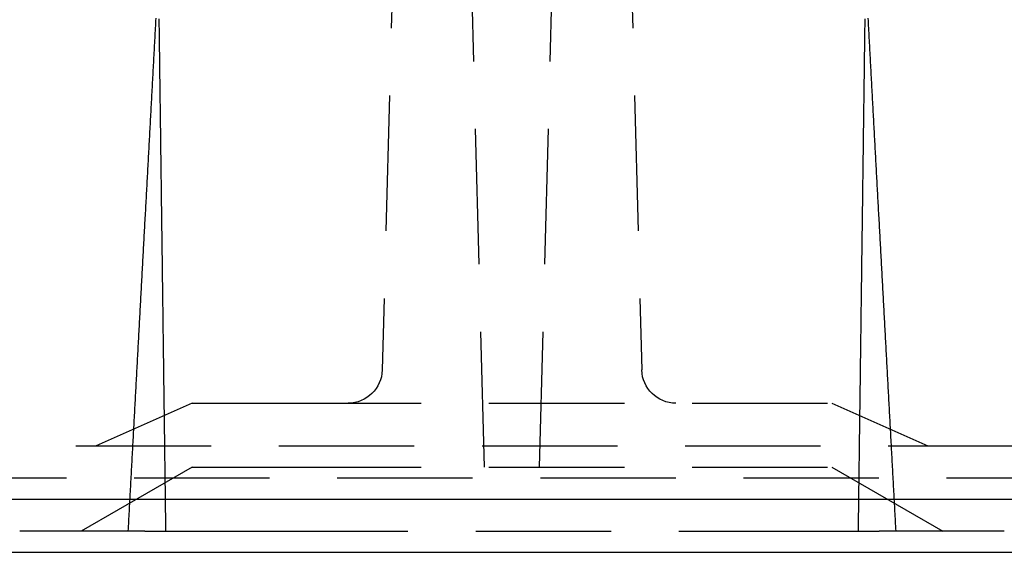
# Model space of a CAD drawing. Extents: x -85 to 85, y -85 to 185.
# Drawn here: x -23 to 23, y 135 to 160 of the extents above; entities that cross this region are included whole.
import ezdxf

# ---------------------------------------------------------------- set-up
doc = ezdxf.new("R2010")
doc.units = 0
doc.linetypes.add('VERDECKT', pattern=[9.525, 6.35, -3.175])
doc.layers.get('0').update_dxf_attribs({"linetype": 'CONTINUOUS'})
doc.layers.add('STEMPEL', color=3, linetype='CONTINUOUS')

# ---------------------------------------------------------------- blocks, each defined once
blk = doc.blocks.new('A$C68C91BFD')
at = {"color": 1, "linetype": 'VERDECKT', "extrusion": (0, 1, -2e-16)}
for p, q in [((-5, 50), (-6.08519, 8.55812)), ((-1.29545, 4), (-2.5, 50)), ((1.29545, 4), (2.5, 50)), ((5, 50), (6.08519, 8.55812)), ((-15, 7), (-19.5, 5)), ((-15, 7), (-10.6066, 7)), ((-10.6066, 7), (15, 7)), ((15, 7), (19.5, 5)), ((-29.98133, 5), (42.4, 5)), ((-15, 4), (-20.2, 1)), ((-15, 4), (-10.6066, 4)), ((-10.6066, 4), (15, 4)), ((15, 4), (20.2, 1)), ((-36.76955, 3.5), (52, 3.5)), ((-17.21997, 1), (-23.08681, 1)), ((-17.21997, 1), (-12.39984, 1)), ((-11.22783, 1), (11.22783, 1)), ((12.39984, 1), (17.21997, 1)), ((23.08681, 1), (17.21997, 1))]:
    blk.add_line(p, q, dxfattribs=at)
at = {"color": 3, "linetype": 'CONTINUOUS', "extrusion": (0, 1, -2e-16)}
for p, q in [((-59.34756, 2.5), (83.93013, 2.5)), ((-59.82123, 0), (84.6, 0))]:
    blk.add_line(p, q, dxfattribs=at)
at = {"color": 1}
for points in [[(-17.9944, 1, 0), (-17.9881, 1.11571, 0), (-17.9819, 1.23141, 0), (-17.9756, 1.34712, 0), (-17.9693, 1.46282, 0), (-17.9631, 1.57853, 0), (-17.9568, 1.69423, 0), (-17.9505, 1.80994, 0), (-17.9442, 1.92564, 0), (-17.938, 2.04135, 0), (-17.9317, 2.15705, 0), (-17.9254, 2.27276, 0), (-17.9192, 2.38847, 0), (-17.9129, 2.50417, 0), (-17.9066, 2.61988, 0), (-17.9004, 2.73558, 0), (-17.8941, 2.85129, 0), (-17.8878, 2.96699, 0), (-17.8815, 3.0827, 0), (-17.8753, 3.1984, 0), (-17.869, 3.31411, 0), (-17.8627, 3.42981, 0), (-17.8565, 3.54552, 0), (-17.8502, 3.66122, 0), (-17.8439, 3.77693, 0), (-17.8377, 3.89264, 0), (-17.8314, 4.00834, 0), (-17.8251, 4.12405, 0), (-17.8188, 4.23975, 0), (-17.8126, 4.35546, 0), (-17.8063, 4.47116, 0), (-17.8, 4.58687, 0), (-17.7938, 4.70257, 0), (-17.7875, 4.81828, 0), (-17.7812, 4.93398, 0), (-17.7749, 5.04969, 0), (-17.7687, 5.16539, 0), (-17.7624, 5.2811, 0), (-17.7561, 5.3968, 0), (-17.7499, 5.51251, 0), (-17.7436, 5.62821, 0), (-17.7373, 5.74392, 0), (-17.7311, 5.85963, 0), (-17.7248, 5.97533, 0), (-17.7185, 6.09104, 0), (-17.7122, 6.20674, 0), (-17.706, 6.32245, 0), (-17.6997, 6.43815, 0), (-17.6934, 6.55386, 0), (-17.6872, 6.66956, 0), (-17.6809, 6.78527, 0), (-17.6746, 6.90097, 0), (-17.6684, 7.01668, 0), (-17.6621, 7.13238, 0), (-17.6558, 7.24809, 0), (-17.6495, 7.36379, 0), (-17.6433, 7.4795, 0), (-17.637, 7.5952, 0), (-17.6307, 7.71091, 0), (-17.6245, 7.82661, 0), (-17.6182, 7.94232, 0), (-17.6119, 8.05802, 0), (-17.6056, 8.17373, 0), (-17.5994, 8.28943, 0), (-17.5931, 8.40514, 0), (-17.5868, 8.52084, 0), (-17.5806, 8.63655, 0), (-17.5743, 8.75225, 0), (-17.568, 8.86796, 0), (-17.5618, 8.98366, 0), (-17.5555, 9.09937, 0), (-17.5492, 9.21507, 0), (-17.5429, 9.33078, 0), (-17.5367, 9.44648, 0), (-17.5304, 9.56219, 0), (-17.5241, 9.67789, 0), (-17.5179, 9.7936, 0), (-17.5116, 9.9093, 0), (-17.5053, 10.025, 0), (-17.499, 10.1407, 0), (-17.4928, 10.2564, 0), (-17.4865, 10.3721, 0), (-17.4802, 10.4878, 0), (-17.474, 10.6035, 0), (-17.4677, 10.7192, 0), (-17.4614, 10.8349, 0), (-17.4551, 10.9506, 0), (-17.4489, 11.0664, 0), (-17.4426, 11.1821, 0), (-17.4363, 11.2978, 0), (-17.4301, 11.4135, 0), (-17.4238, 11.5292, 0), (-17.4175, 11.6449, 0), (-17.4112, 11.7606, 0), (-17.405, 11.8763, 0), (-17.3987, 11.992, 0), (-17.3924, 12.1077, 0), (-17.3862, 12.2234, 0), (-17.3799, 12.3391, 0), (-17.3736, 12.4548, 0), (-17.3674, 12.5705, 0), (-17.3611, 12.6862, 0), (-17.3548, 12.8019, 0), (-17.3485, 12.9176, 0), (-17.3423, 13.0333, 0), (-17.336, 13.149, 0), (-17.3297, 13.2647, 0), (-17.3235, 13.3804, 0), (-17.3172, 13.4962, 0), (-17.3109, 13.6119, 0), (-17.3046, 13.7276, 0), (-17.2984, 13.8433, 0), (-17.2921, 13.959, 0), (-17.2858, 14.0747, 0), (-17.2796, 14.1904, 0), (-17.2733, 14.3061, 0), (-17.267, 14.4218, 0), (-17.2607, 14.5375, 0), (-17.2545, 14.6532, 0), (-17.2482, 14.7689, 0), (-17.2419, 14.8846, 0), (-17.2357, 15.0003, 0), (-17.2294, 15.116, 0), (-17.2231, 15.2317, 0), (-17.2168, 15.3474, 0), (-17.2106, 15.4631, 0), (-17.2043, 15.5788, 0), (-17.198, 15.6945, 0), (-17.1918, 15.8102, 0), (-17.1855, 15.9259, 0), (-17.1792, 16.0417, 0), (-17.1729, 16.1574, 0), (-17.1667, 16.2731, 0), (-17.1604, 16.3888, 0), (-17.1541, 16.5045, 0), (-17.1479, 16.6202, 0), (-17.1416, 16.7359, 0), (-17.1353, 16.8516, 0), (-17.129, 16.9673, 0), (-17.1228, 17.083, 0), (-17.1165, 17.1987, 0), (-17.1102, 17.3144, 0), (-17.104, 17.4301, 0), (-17.0977, 17.5458, 0), (-17.0914, 17.6615, 0), (-17.0851, 17.7772, 0), (-17.0789, 17.8929, 0), (-17.0726, 18.0086, 0), (-17.0663, 18.1243, 0), (-17.0601, 18.24, 0), (-17.0538, 18.3557, 0), (-17.0475, 18.4714, 0), (-17.0412, 18.5872, 0), (-17.035, 18.7029, 0), (-17.0287, 18.8186, 0), (-17.0224, 18.9343, 0), (-17.0162, 19.05, 0), (-17.0099, 19.1657, 0), (-17.0036, 19.2814, 0), (-16.9973, 19.3971, 0), (-16.9911, 19.5128, 0), (-16.9848, 19.6285, 0), (-16.9785, 19.7442, 0), (-16.9722, 19.8599, 0), (-16.966, 19.9756, 0), (-16.9597, 20.0913, 0), (-16.9534, 20.207, 0), (-16.9472, 20.3227, 0), (-16.9409, 20.4384, 0), (-16.9346, 20.5541, 0), (-16.9283, 20.6698, 0), (-16.9221, 20.7855, 0), (-16.9158, 20.9012, 0), (-16.9095, 21.0169, 0), (-16.9033, 21.1326, 0), (-16.897, 21.2483, 0), (-16.8907, 21.3641, 0), (-16.8844, 21.4798, 0), (-16.8782, 21.5955, 0), (-16.8719, 21.7112, 0), (-16.8656, 21.8269, 0), (-16.8594, 21.9426, 0), (-16.8531, 22.0583, 0), (-16.8468, 22.174, 0), (-16.8405, 22.2897, 0), (-16.8343, 22.4054, 0), (-16.828, 22.5211, 0), (-16.8217, 22.6368, 0), (-16.8155, 22.7525, 0), (-16.8092, 22.8682, 0), (-16.8029, 22.9839, 0), (-16.7966, 23.0996, 0), (-16.7904, 23.2153, 0), (-16.7841, 23.331, 0), (-16.7778, 23.4467, 0), (-16.7715, 23.5624, 0), (-16.7653, 23.6781, 0), (-16.759, 23.7938, 0), (-16.7527, 23.9095, 0), (-16.7465, 24.0252, 0), (-16.7402, 24.141, 0), (-16.7339, 24.2567, 0), (-16.7276, 24.3724, 0), (-16.7214, 24.4881, 0), (-16.7151, 24.6038, 0), (-16.7088, 24.7195, 0), (-16.7025, 24.8352, 0), (-16.6963, 24.9509, 0), (-16.69, 25.0666, 0)], [(16.69, 25.0666, 0), (16.6963, 24.9509, 0), (16.7025, 24.8352, 0), (16.7088, 24.7195, 0), (16.7151, 24.6038, 0), (16.7214, 24.4881, 0), (16.7276, 24.3724, 0), (16.7339, 24.2567, 0), (16.7402, 24.141, 0), (16.7465, 24.0252, 0), (16.7527, 23.9095, 0), (16.759, 23.7938, 0), (16.7653, 23.6781, 0), (16.7715, 23.5624, 0), (16.7778, 23.4467, 0), (16.7841, 23.331, 0), (16.7904, 23.2153, 0), (16.7966, 23.0996, 0), (16.8029, 22.9839, 0), (16.8092, 22.8682, 0), (16.8155, 22.7525, 0), (16.8217, 22.6368, 0), (16.828, 22.5211, 0), (16.8343, 22.4054, 0), (16.8405, 22.2897, 0), (16.8468, 22.174, 0), (16.8531, 22.0583, 0), (16.8594, 21.9426, 0), (16.8656, 21.8269, 0), (16.8719, 21.7112, 0), (16.8782, 21.5955, 0), (16.8844, 21.4798, 0), (16.8907, 21.3641, 0), (16.897, 21.2483, 0), (16.9033, 21.1326, 0), (16.9095, 21.0169, 0), (16.9158, 20.9012, 0), (16.9221, 20.7855, 0), (16.9283, 20.6698, 0), (16.9346, 20.5541, 0), (16.9409, 20.4384, 0), (16.9472, 20.3227, 0), (16.9534, 20.207, 0), (16.9597, 20.0913, 0), (16.966, 19.9756, 0), (16.9722, 19.8599, 0), (16.9785, 19.7442, 0), (16.9848, 19.6285, 0), (16.9911, 19.5128, 0), (16.9973, 19.3971, 0), (17.0036, 19.2814, 0), (17.0099, 19.1657, 0), (17.0162, 19.05, 0), (17.0224, 18.9343, 0), (17.0287, 18.8186, 0), (17.035, 18.7029, 0), (17.0412, 18.5872, 0), (17.0475, 18.4714, 0), (17.0538, 18.3557, 0), (17.0601, 18.24, 0), (17.0663, 18.1243, 0), (17.0726, 18.0086, 0), (17.0789, 17.8929, 0), (17.0851, 17.7772, 0), (17.0914, 17.6615, 0), (17.0977, 17.5458, 0), (17.104, 17.4301, 0), (17.1102, 17.3144, 0), (17.1165, 17.1987, 0), (17.1228, 17.083, 0), (17.129, 16.9673, 0), (17.1353, 16.8516, 0), (17.1416, 16.7359, 0), (17.1479, 16.6202, 0), (17.1541, 16.5045, 0), (17.1604, 16.3888, 0), (17.1667, 16.2731, 0), (17.1729, 16.1574, 0), (17.1792, 16.0417, 0), (17.1855, 15.9259, 0), (17.1918, 15.8102, 0), (17.198, 15.6945, 0), (17.2043, 15.5788, 0), (17.2106, 15.4631, 0), (17.2168, 15.3474, 0), (17.2231, 15.2317, 0), (17.2294, 15.116, 0), (17.2357, 15.0003, 0), (17.2419, 14.8846, 0), (17.2482, 14.7689, 0), (17.2545, 14.6532, 0), (17.2607, 14.5375, 0), (17.267, 14.4218, 0), (17.2733, 14.3061, 0), (17.2796, 14.1904, 0), (17.2858, 14.0747, 0), (17.2921, 13.959, 0), (17.2984, 13.8433, 0), (17.3046, 13.7276, 0), (17.3109, 13.6119, 0), (17.3172, 13.4962, 0), (17.3235, 13.3804, 0), (17.3297, 13.2647, 0), (17.336, 13.149, 0), (17.3423, 13.0333, 0), (17.3485, 12.9176, 0), (17.3548, 12.8019, 0), (17.3611, 12.6862, 0), (17.3674, 12.5705, 0), (17.3736, 12.4548, 0), (17.3799, 12.3391, 0), (17.3862, 12.2234, 0), (17.3924, 12.1077, 0), (17.3987, 11.992, 0), (17.405, 11.8763, 0), (17.4112, 11.7606, 0), (17.4175, 11.6449, 0), (17.4238, 11.5292, 0), (17.4301, 11.4135, 0), (17.4363, 11.2978, 0), (17.4426, 11.1821, 0), (17.4489, 11.0664, 0), (17.4551, 10.9506, 0), (17.4614, 10.8349, 0), (17.4677, 10.7192, 0), (17.474, 10.6035, 0), (17.4802, 10.4878, 0), (17.4865, 10.3721, 0), (17.4928, 10.2564, 0), (17.499, 10.1407, 0), (17.5053, 10.025, 0), (17.5116, 9.9093, 0), (17.5179, 9.7936, 0), (17.5241, 9.67789, 0), (17.5304, 9.56219, 0), (17.5367, 9.44648, 0), (17.5429, 9.33078, 0), (17.5492, 9.21507, 0), (17.5555, 9.09937, 0), (17.5618, 8.98366, 0), (17.568, 8.86796, 0), (17.5743, 8.75225, 0), (17.5806, 8.63655, 0), (17.5868, 8.52084, 0), (17.5931, 8.40514, 0), (17.5994, 8.28943, 0), (17.6056, 8.17373, 0), (17.6119, 8.05802, 0), (17.6182, 7.94232, 0), (17.6245, 7.82661, 0), (17.6307, 7.71091, 0), (17.637, 7.5952, 0), (17.6433, 7.4795, 0), (17.6495, 7.36379, 0), (17.6558, 7.24809, 0), (17.6621, 7.13238, 0), (17.6684, 7.01668, 0), (17.6746, 6.90097, 0), (17.6809, 6.78527, 0), (17.6872, 6.66956, 0), (17.6934, 6.55386, 0), (17.6997, 6.43815, 0), (17.706, 6.32245, 0), (17.7122, 6.20674, 0), (17.7185, 6.09104, 0), (17.7248, 5.97533, 0), (17.7311, 5.85963, 0), (17.7373, 5.74392, 0), (17.7436, 5.62821, 0), (17.7499, 5.51251, 0), (17.7561, 5.3968, 0), (17.7624, 5.2811, 0), (17.7687, 5.16539, 0), (17.7749, 5.04969, 0), (17.7812, 4.93398, 0), (17.7875, 4.81828, 0), (17.7938, 4.70257, 0), (17.8, 4.58687, 0), (17.8063, 4.47116, 0), (17.8126, 4.35546, 0), (17.8188, 4.23975, 0), (17.8251, 4.12405, 0), (17.8314, 4.00834, 0), (17.8377, 3.89264, 0), (17.8439, 3.77693, 0), (17.8502, 3.66122, 0), (17.8565, 3.54552, 0), (17.8627, 3.42981, 0), (17.869, 3.31411, 0), (17.8753, 3.1984, 0), (17.8815, 3.0827, 0), (17.8878, 2.96699, 0), (17.8941, 2.85129, 0), (17.9004, 2.73558, 0), (17.9066, 2.61988, 0), (17.9129, 2.50417, 0), (17.9192, 2.38847, 0), (17.9254, 2.27276, 0), (17.9317, 2.15705, 0), (17.938, 2.04135, 0), (17.9442, 1.92564, 0), (17.9505, 1.80994, 0), (17.9568, 1.69423, 0), (17.9631, 1.57853, 0), (17.9693, 1.46282, 0), (17.9756, 1.34712, 0), (17.9819, 1.23141, 0), (17.9881, 1.11571, 0), (17.9944, 1, 0)], [(-16.2295, 1, 0), (-16.231, 1.11499, 0), (-16.2325, 1.22998, 0), (-16.234, 1.34496, 0), (-16.2355, 1.45995, 0), (-16.237, 1.57494, 0), (-16.2385, 1.68993, 0), (-16.24, 1.80492, 0), (-16.2415, 1.91991, 0), (-16.243, 2.03489, 0), (-16.2445, 2.14988, 0), (-16.246, 2.26487, 0), (-16.2475, 2.37986, 0), (-16.249, 2.49485, 0), (-16.2505, 2.60984, 0), (-16.252, 2.72482, 0), (-16.2535, 2.83981, 0), (-16.255, 2.9548, 0), (-16.2565, 3.06979, 0), (-16.258, 3.18478, 0), (-16.2595, 3.29977, 0), (-16.261, 3.41475, 0), (-16.2625, 3.52974, 0), (-16.264, 3.64473, 0), (-16.2655, 3.75972, 0), (-16.267, 3.87471, 0), (-16.2685, 3.9897, 0), (-16.27, 4.10468, 0), (-16.2715, 4.21967, 0), (-16.273, 4.33466, 0), (-16.2745, 4.44965, 0), (-16.276, 4.56464, 0), (-16.2775, 4.67963, 0), (-16.279, 4.79461, 0), (-16.2805, 4.9096, 0), (-16.282, 5.02459, 0), (-16.2835, 5.13958, 0), (-16.285, 5.25457, 0), (-16.2865, 5.36956, 0), (-16.288, 5.48454, 0), (-16.2895, 5.59953, 0), (-16.291, 5.71452, 0), (-16.2925, 5.82951, 0), (-16.294, 5.9445, 0), (-16.2955, 6.05948, 0), (-16.297, 6.17447, 0), (-16.2985, 6.28946, 0), (-16.3, 6.40445, 0), (-16.3015, 6.51944, 0), (-16.303, 6.63443, 0), (-16.3045, 6.74941, 0), (-16.306, 6.8644, 0), (-16.3075, 6.97939, 0), (-16.309, 7.09438, 0), (-16.3105, 7.20937, 0), (-16.312, 7.32436, 0), (-16.3135, 7.43934, 0), (-16.315, 7.55433, 0), (-16.3165, 7.66932, 0), (-16.318, 7.78431, 0), (-16.3195, 7.8993, 0), (-16.321, 8.01429, 0), (-16.3225, 8.12927, 0), (-16.324, 8.24426, 0), (-16.3255, 8.35925, 0), (-16.327, 8.47424, 0), (-16.3286, 8.58923, 0), (-16.3301, 8.70422, 0), (-16.3316, 8.8192, 0), (-16.3331, 8.93419, 0), (-16.3346, 9.04918, 0), (-16.3361, 9.16417, 0), (-16.3376, 9.27916, 0), (-16.3391, 9.39415, 0), (-16.3406, 9.50913, 0), (-16.3421, 9.62412, 0), (-16.3436, 9.73911, 0), (-16.3451, 9.8541, 0), (-16.3466, 9.96909, 0), (-16.3481, 10.0841, 0), (-16.3496, 10.1991, 0), (-16.3511, 10.3141, 0), (-16.3526, 10.429, 0), (-16.3541, 10.544, 0), (-16.3556, 10.659, 0), (-16.3571, 10.774, 0), (-16.3586, 10.889, 0), (-16.3601, 11.004, 0), (-16.3616, 11.119, 0), (-16.3631, 11.234, 0), (-16.3646, 11.3489, 0), (-16.3661, 11.4639, 0), (-16.3676, 11.5789, 0), (-16.3691, 11.6939, 0), (-16.3706, 11.8089, 0), (-16.3721, 11.9239, 0), (-16.3736, 12.0389, 0), (-16.3751, 12.1539, 0), (-16.3766, 12.2689, 0), (-16.3781, 12.3838, 0), (-16.3796, 12.4988, 0), (-16.3811, 12.6138, 0), (-16.3826, 12.7288, 0), (-16.3841, 12.8438, 0), (-16.3856, 12.9588, 0), (-16.3871, 13.0738, 0), (-16.3886, 13.1888, 0), (-16.3901, 13.3037, 0), (-16.3916, 13.4187, 0), (-16.3931, 13.5337, 0), (-16.3946, 13.6487, 0), (-16.3961, 13.7637, 0), (-16.3976, 13.8787, 0), (-16.3991, 13.9937, 0), (-16.4006, 14.1087, 0), (-16.4021, 14.2237, 0), (-16.4036, 14.3386, 0), (-16.4051, 14.4536, 0), (-16.4066, 14.5686, 0), (-16.4081, 14.6836, 0), (-16.4096, 14.7986, 0), (-16.4111, 14.9136, 0), (-16.4126, 15.0286, 0), (-16.4141, 15.1436, 0), (-16.4156, 15.2585, 0), (-16.4171, 15.3735, 0), (-16.4186, 15.4885, 0), (-16.4201, 15.6035, 0), (-16.4216, 15.7185, 0), (-16.4231, 15.8335, 0), (-16.4246, 15.9485, 0), (-16.4261, 16.0635, 0), (-16.4276, 16.1785, 0), (-16.4291, 16.2934, 0), (-16.4306, 16.4084, 0), (-16.4321, 16.5234, 0), (-16.4336, 16.6384, 0), (-16.4351, 16.7534, 0), (-16.4366, 16.8684, 0), (-16.4381, 16.9834, 0), (-16.4396, 17.0984, 0), (-16.4411, 17.2134, 0), (-16.4426, 17.3283, 0), (-16.4441, 17.4433, 0), (-16.4456, 17.5583, 0), (-16.4471, 17.6733, 0), (-16.4486, 17.7883, 0), (-16.4501, 17.9033, 0), (-16.4516, 18.0183, 0), (-16.4531, 18.1333, 0), (-16.4546, 18.2482, 0), (-16.4561, 18.3632, 0), (-16.4576, 18.4782, 0), (-16.4591, 18.5932, 0), (-16.4606, 18.7082, 0), (-16.4621, 18.8232, 0), (-16.4636, 18.9382, 0), (-16.4651, 19.0532, 0), (-16.4666, 19.1682, 0), (-16.4682, 19.2831, 0), (-16.4697, 19.3981, 0), (-16.4712, 19.5131, 0), (-16.4727, 19.6281, 0), (-16.4742, 19.7431, 0), (-16.4757, 19.8581, 0), (-16.4772, 19.9731, 0), (-16.4787, 20.0881, 0), (-16.4802, 20.203, 0), (-16.4817, 20.318, 0), (-16.4832, 20.433, 0), (-16.4847, 20.548, 0), (-16.4862, 20.663, 0), (-16.4877, 20.778, 0), (-16.4892, 20.893, 0), (-16.4907, 21.008, 0), (-16.4922, 21.123, 0), (-16.4937, 21.2379, 0), (-16.4952, 21.3529, 0), (-16.4967, 21.4679, 0), (-16.4982, 21.5829, 0), (-16.4997, 21.6979, 0), (-16.5012, 21.8129, 0), (-16.5027, 21.9279, 0), (-16.5042, 22.0429, 0), (-16.5057, 22.1578, 0), (-16.5072, 22.2728, 0), (-16.5087, 22.3878, 0), (-16.5102, 22.5028, 0), (-16.5117, 22.6178, 0), (-16.5132, 22.7328, 0), (-16.5147, 22.8478, 0), (-16.5162, 22.9628, 0), (-16.5177, 23.0778, 0), (-16.5192, 23.1927, 0), (-16.5207, 23.3077, 0), (-16.5222, 23.4227, 0), (-16.5237, 23.5377, 0), (-16.5252, 23.6527, 0), (-16.5267, 23.7677, 0), (-16.5282, 23.8827, 0), (-16.5297, 23.9977, 0), (-16.5312, 24.1127, 0), (-16.5327, 24.2276, 0), (-16.5342, 24.3426, 0), (-16.5357, 24.4576, 0), (-16.5372, 24.5726, 0), (-16.5387, 24.6876, 0), (-16.5402, 24.8026, 0), (-16.5417, 24.9176, 0), (-16.5432, 25.0326, 0)], [(16.5432, 25.0326, 0), (16.5417, 24.9176, 0), (16.5402, 24.8026, 0), (16.5387, 24.6876, 0), (16.5372, 24.5726, 0), (16.5357, 24.4576, 0), (16.5342, 24.3426, 0), (16.5327, 24.2276, 0), (16.5312, 24.1127, 0), (16.5297, 23.9977, 0), (16.5282, 23.8827, 0), (16.5267, 23.7677, 0), (16.5252, 23.6527, 0), (16.5237, 23.5377, 0), (16.5222, 23.4227, 0), (16.5207, 23.3077, 0), (16.5192, 23.1927, 0), (16.5177, 23.0778, 0), (16.5162, 22.9628, 0), (16.5147, 22.8478, 0), (16.5132, 22.7328, 0), (16.5117, 22.6178, 0), (16.5102, 22.5028, 0), (16.5087, 22.3878, 0), (16.5072, 22.2728, 0), (16.5057, 22.1578, 0), (16.5042, 22.0429, 0), (16.5027, 21.9279, 0), (16.5012, 21.8129, 0), (16.4997, 21.6979, 0), (16.4982, 21.5829, 0), (16.4967, 21.4679, 0), (16.4952, 21.3529, 0), (16.4937, 21.2379, 0), (16.4922, 21.123, 0), (16.4907, 21.008, 0), (16.4892, 20.893, 0), (16.4877, 20.778, 0), (16.4862, 20.663, 0), (16.4847, 20.548, 0), (16.4832, 20.433, 0), (16.4817, 20.318, 0), (16.4802, 20.203, 0), (16.4787, 20.0881, 0), (16.4772, 19.9731, 0), (16.4757, 19.8581, 0), (16.4742, 19.7431, 0), (16.4727, 19.6281, 0), (16.4712, 19.5131, 0), (16.4697, 19.3981, 0), (16.4682, 19.2831, 0), (16.4666, 19.1682, 0), (16.4651, 19.0532, 0), (16.4636, 18.9382, 0), (16.4621, 18.8232, 0), (16.4606, 18.7082, 0), (16.4591, 18.5932, 0), (16.4576, 18.4782, 0), (16.4561, 18.3632, 0), (16.4546, 18.2482, 0), (16.4531, 18.1333, 0), (16.4516, 18.0183, 0), (16.4501, 17.9033, 0), (16.4486, 17.7883, 0), (16.4471, 17.6733, 0), (16.4456, 17.5583, 0), (16.4441, 17.4433, 0), (16.4426, 17.3283, 0), (16.4411, 17.2134, 0), (16.4396, 17.0984, 0), (16.4381, 16.9834, 0), (16.4366, 16.8684, 0), (16.4351, 16.7534, 0), (16.4336, 16.6384, 0), (16.4321, 16.5234, 0), (16.4306, 16.4084, 0), (16.4291, 16.2934, 0), (16.4276, 16.1785, 0), (16.4261, 16.0635, 0), (16.4246, 15.9485, 0), (16.4231, 15.8335, 0), (16.4216, 15.7185, 0), (16.4201, 15.6035, 0), (16.4186, 15.4885, 0), (16.4171, 15.3735, 0), (16.4156, 15.2585, 0), (16.4141, 15.1436, 0), (16.4126, 15.0286, 0), (16.4111, 14.9136, 0), (16.4096, 14.7986, 0), (16.4081, 14.6836, 0), (16.4066, 14.5686, 0), (16.4051, 14.4536, 0), (16.4036, 14.3386, 0), (16.4021, 14.2237, 0), (16.4006, 14.1087, 0), (16.3991, 13.9937, 0), (16.3976, 13.8787, 0), (16.3961, 13.7637, 0), (16.3946, 13.6487, 0), (16.3931, 13.5337, 0), (16.3916, 13.4187, 0), (16.3901, 13.3037, 0), (16.3886, 13.1888, 0), (16.3871, 13.0738, 0), (16.3856, 12.9588, 0), (16.3841, 12.8438, 0), (16.3826, 12.7288, 0), (16.3811, 12.6138, 0), (16.3796, 12.4988, 0), (16.3781, 12.3838, 0), (16.3766, 12.2689, 0), (16.3751, 12.1539, 0), (16.3736, 12.0389, 0), (16.3721, 11.9239, 0), (16.3706, 11.8089, 0), (16.3691, 11.6939, 0), (16.3676, 11.5789, 0), (16.3661, 11.4639, 0), (16.3646, 11.3489, 0), (16.3631, 11.234, 0), (16.3616, 11.119, 0), (16.3601, 11.004, 0), (16.3586, 10.889, 0), (16.3571, 10.774, 0), (16.3556, 10.659, 0), (16.3541, 10.544, 0), (16.3526, 10.429, 0), (16.3511, 10.3141, 0), (16.3496, 10.1991, 0), (16.3481, 10.0841, 0), (16.3466, 9.96909, 0), (16.3451, 9.8541, 0), (16.3436, 9.73911, 0), (16.3421, 9.62412, 0), (16.3406, 9.50913, 0), (16.3391, 9.39415, 0), (16.3376, 9.27916, 0), (16.3361, 9.16417, 0), (16.3346, 9.04918, 0), (16.3331, 8.93419, 0), (16.3316, 8.8192, 0), (16.3301, 8.70422, 0), (16.3286, 8.58923, 0), (16.327, 8.47424, 0), (16.3255, 8.35925, 0), (16.324, 8.24426, 0), (16.3225, 8.12927, 0), (16.321, 8.01429, 0), (16.3195, 7.8993, 0), (16.318, 7.78431, 0), (16.3165, 7.66932, 0), (16.315, 7.55433, 0), (16.3135, 7.43934, 0), (16.312, 7.32436, 0), (16.3105, 7.20937, 0), (16.309, 7.09438, 0), (16.3075, 6.97939, 0), (16.306, 6.8644, 0), (16.3045, 6.74941, 0), (16.303, 6.63443, 0), (16.3015, 6.51944, 0), (16.3, 6.40445, 0), (16.2985, 6.28946, 0), (16.297, 6.17447, 0), (16.2955, 6.05948, 0), (16.294, 5.9445, 0), (16.2925, 5.82951, 0), (16.291, 5.71452, 0), (16.2895, 5.59953, 0), (16.288, 5.48454, 0), (16.2865, 5.36956, 0), (16.285, 5.25457, 0), (16.2835, 5.13958, 0), (16.282, 5.02459, 0), (16.2805, 4.9096, 0), (16.279, 4.79461, 0), (16.2775, 4.67963, 0), (16.276, 4.56464, 0), (16.2745, 4.44965, 0), (16.273, 4.33466, 0), (16.2715, 4.21967, 0), (16.27, 4.10468, 0), (16.2685, 3.9897, 0), (16.267, 3.87471, 0), (16.2655, 3.75972, 0), (16.264, 3.64473, 0), (16.2625, 3.52974, 0), (16.261, 3.41475, 0), (16.2595, 3.29977, 0), (16.258, 3.18478, 0), (16.2565, 3.06979, 0), (16.255, 2.9548, 0), (16.2535, 2.83981, 0), (16.252, 2.72482, 0), (16.2505, 2.60984, 0), (16.249, 2.49485, 0), (16.2475, 2.37986, 0), (16.246, 2.26487, 0), (16.2445, 2.14988, 0), (16.243, 2.03489, 0), (16.2415, 1.91991, 0), (16.24, 1.80492, 0), (16.2385, 1.68993, 0), (16.237, 1.57494, 0), (16.2355, 1.45995, 0), (16.234, 1.34496, 0), (16.2325, 1.22998, 0), (16.231, 1.11499, 0), (16.2295, 1, 0)], [(-12.3998, 1, 0), (-12.3986, 1, 0), (-12.3973, 1, 0), (-12.396, 1, 0), (-12.3947, 1, 0), (-12.3934, 1, 0), (-12.392, 1, 0), (-12.3907, 1, 0), (-12.3893, 1, 0), (-12.3879, 1, 0), (-12.3864, 1, 0), (-12.385, 1, 0), (-12.3835, 1, 0), (-12.382, 1, 0), (-12.3805, 1, 0), (-12.3789, 1, 0), (-12.3773, 1, 0), (-12.3758, 1, 0), (-12.3741, 1, 0), (-12.3725, 1, 0), (-12.3709, 1, 0), (-12.3692, 1, 0), (-12.3675, 1, 0), (-12.3658, 1, 0), (-12.3641, 1, 0), (-12.3623, 1, 0), (-12.3605, 1, 0), (-12.3587, 1, 0), (-12.3569, 1, 0), (-12.3551, 1, 0), (-12.3532, 1, 0), (-12.3513, 1, 0), (-12.3494, 1, 0), (-12.3475, 1, 0), (-12.3456, 1, 0), (-12.3436, 1, 0), (-12.3416, 1, 0), (-12.3396, 1, 0), (-12.3376, 1, 0), (-12.3356, 1, 0), (-12.3335, 1, 0), (-12.3314, 1, 0), (-12.3293, 1, 0), (-12.3272, 1, 0), (-12.3251, 1, 0), (-12.3229, 1, 0), (-12.3207, 1, 0), (-12.3185, 1, 0), (-12.3163, 1, 0), (-12.314, 1, 0), (-12.3118, 1, 0), (-12.3095, 1, 0), (-12.3072, 1, 0), (-12.3049, 1, 0), (-12.3025, 1, 0), (-12.3002, 1, 0), (-12.2978, 1, 0), (-12.2954, 1, 0), (-12.293, 1, 0), (-12.2905, 1, 0), (-12.2881, 1, 0), (-12.2856, 1, 0), (-12.2831, 1, 0), (-12.2806, 1, 0), (-12.278, 1, 0), (-12.2755, 1, 0), (-12.2729, 1, 0), (-12.2703, 1, 0), (-12.2677, 1, 0), (-12.265, 1, 0), (-12.2624, 1, 0), (-12.2597, 1, 0), (-12.257, 1, 0), (-12.2543, 1, 0), (-12.2516, 1, 0), (-12.2488, 1, 0), (-12.2461, 1, 0), (-12.2433, 1, 0), (-12.2405, 1, 0), (-12.2376, 1, 0), (-12.2348, 1, 0), (-12.2319, 1, 0), (-12.229, 1, 0), (-12.2261, 1, 0), (-12.2232, 1, 0), (-12.2203, 1, 0), (-12.2173, 1, 0), (-12.2144, 1, 0), (-12.2114, 1, 0), (-12.2084, 1, 0), (-12.2054, 1, 0), (-12.2023, 1, 0), (-12.1993, 1, 0), (-12.1962, 1, 0), (-12.1931, 1, 0), (-12.19, 1, 0), (-12.1869, 1, 0), (-12.1838, 1, 0), (-12.1806, 1, 0), (-12.1774, 1, 0), (-12.1742, 1, 0), (-12.171, 1, 0), (-12.1678, 1, 0), (-12.1646, 1, 0), (-12.1613, 1, 0), (-12.1581, 1, 0), (-12.1548, 1, 0), (-12.1515, 1, 0), (-12.1482, 1, 0), (-12.1448, 1, 0), (-12.1415, 1, 0), (-12.1381, 1, 0), (-12.1347, 1, 0), (-12.1313, 1, 0), (-12.1279, 1, 0), (-12.1245, 1, 0), (-12.1211, 1, 0), (-12.1176, 1, 0), (-12.1141, 1, 0), (-12.1107, 1, 0), (-12.1072, 1, 0), (-12.1036, 1, 0), (-12.1001, 1, 0), (-12.0966, 1, 0), (-12.093, 1, 0), (-12.0894, 1, 0), (-12.0858, 1, 0), (-12.0822, 1, 0), (-12.0786, 1, 0), (-12.075, 1, 0), (-12.0713, 1, 0), (-12.0677, 1, 0), (-12.064, 1, 0), (-12.0603, 1, 0), (-12.0566, 1, 0), (-12.0529, 1, 0), (-12.0491, 1, 0), (-12.0454, 1, 0), (-12.0416, 1, 0), (-12.0378, 1, 0), (-12.034, 1, 0), (-12.0302, 1, 0), (-12.0264, 1, 0), (-12.0226, 1, 0), (-12.0187, 1, 0), (-12.0149, 1, 0), (-12.011, 1, 0), (-12.0071, 1, 0), (-12.0032, 1, 0), (-11.9993, 1, 0), (-11.9954, 1, 0), (-11.9914, 1, 0), (-11.9875, 1, 0), (-11.9835, 1, 0), (-11.9795, 1, 0), (-11.9755, 1, 0), (-11.9715, 1, 0), (-11.9675, 1, 0), (-11.9634, 1, 0), (-11.9594, 1, 0), (-11.9553, 1, 0), (-11.9513, 1, 0), (-11.9472, 1, 0), (-11.9431, 1, 0), (-11.939, 1, 0), (-11.9349, 1, 0), (-11.9307, 1, 0), (-11.9266, 1, 0), (-11.9224, 1, 0), (-11.9183, 1, 0), (-11.9141, 1, 0), (-11.9099, 1, 0), (-11.9057, 1, 0), (-11.9015, 1, 0), (-11.8973, 1, 0), (-11.8931, 1, 0), (-11.8889, 1, 0), (-11.8846, 1, 0), (-11.8804, 1, 0), (-11.8761, 1, 0), (-11.8718, 1, 0), (-11.8676, 1, 0), (-11.8633, 1, 0), (-11.859, 1, 0), (-11.8547, 1, 0), (-11.8503, 1, 0), (-11.846, 1, 0), (-11.8417, 1, 0), (-11.8373, 1, 0), (-11.833, 1, 0), (-11.8286, 1, 0), (-11.8243, 1, 0), (-11.8199, 1, 0), (-11.8155, 1, 0), (-11.8111, 1, 0), (-11.8067, 1, 0), (-11.8023, 1, 0), (-11.7979, 1, 0), (-11.7934, 1, 0), (-11.789, 1, 0), (-11.7846, 1, 0), (-11.7801, 1, 0), (-11.7757, 1, 0), (-11.7712, 1, 0), (-11.7667, 1, 0), (-11.7622, 1, 0), (-11.7577, 1, 0), (-11.7532, 1, 0), (-11.7487, 1, 0), (-11.7442, 1, 0), (-11.7397, 1, 0), (-11.7352, 1, 0), (-11.7307, 1, 0), (-11.7261, 1, 0), (-11.7216, 1, 0), (-11.717, 1, 0), (-11.7125, 1, 0), (-11.7079, 1, 0), (-11.7033, 1, 0), (-11.6987, 1, 0), (-11.6942, 1, 0), (-11.6896, 1, 0), (-11.685, 1, 0), (-11.6804, 1, 0), (-11.6757, 1, 0), (-11.6711, 1, 0), (-11.6665, 1, 0), (-11.6619, 1, 0), (-11.6572, 1, 0), (-11.6526, 1, 0), (-11.648, 1, 0), (-11.6433, 1, 0), (-11.6387, 1, 0), (-11.634, 1, 0), (-11.6293, 1, 0), (-11.6247, 1, 0), (-11.62, 1, 0), (-11.6153, 1, 0), (-11.6106, 1, 0), (-11.6059, 1, 0), (-11.6012, 1, 0), (-11.5965, 1, 0), (-11.5918, 1, 0), (-11.5871, 1, 0), (-11.5824, 1, 0), (-11.5777, 1, 0), (-11.573, 1, 0), (-11.5682, 1, 0), (-11.5635, 1, 0), (-11.5588, 1, 0), (-11.5541, 1, 0), (-11.5493, 1, 0), (-11.5446, 1, 0), (-11.5399, 1, 0), (-11.5352, 1, 0), (-11.5304, 1, 0), (-11.5257, 1, 0), (-11.5209, 1, 0), (-11.5162, 1, 0), (-11.5115, 1, 0), (-11.5067, 1, 0), (-11.502, 1, 0), (-11.4972, 1, 0), (-11.4925, 1, 0), (-11.4878, 1, 0), (-11.483, 1, 0), (-11.4783, 1, 0), (-11.4735, 1, 0), (-11.4688, 1, 0), (-11.464, 1, 0), (-11.4593, 1, 0), (-11.4545, 1, 0), (-11.4498, 1, 0), (-11.445, 1, 0), (-11.4403, 1, 0), (-11.4355, 1, 0), (-11.4308, 1, 0), (-11.426, 1, 0), (-11.4213, 1, 0), (-11.4165, 1, 0), (-11.4118, 1, 0), (-11.407, 1, 0), (-11.4023, 1, 0), (-11.3976, 1, 0), (-11.3928, 1, 0), (-11.3881, 1, 0), (-11.3833, 1, 0), (-11.3786, 1, 0), (-11.3738, 1, 0), (-11.3691, 1, 0), (-11.3644, 1, 0), (-11.3596, 1, 0), (-11.3549, 1, 0), (-11.3501, 1, 0), (-11.3454, 1, 0), (-11.3407, 1, 0), (-11.336, 1, 0), (-11.3312, 1, 0), (-11.3265, 1, 0), (-11.3218, 1, 0), (-11.3171, 1, 0), (-11.3123, 1, 0), (-11.3076, 1, 0), (-11.3029, 1, 0), (-11.2982, 1, 0), (-11.2935, 1, 0), (-11.2888, 1, 0), (-11.2841, 1, 0), (-11.2794, 1, 0), (-11.2747, 1, 0), (-11.27, 1, 0), (-11.2653, 1, 0), (-11.2606, 1, 0), (-11.2559, 1, 0), (-11.2512, 1, 0), (-11.2465, 1, 0), (-11.2418, 1, 0), (-11.2372, 1, 0), (-11.2325, 1, 0), (-11.2278, 1, 0)], [(11.2278, 1, 0), (11.2325, 1, 0), (11.2372, 1, 0), (11.2418, 1, 0), (11.2465, 1, 0), (11.2512, 1, 0), (11.2559, 1, 0), (11.2606, 1, 0), (11.2653, 1, 0), (11.27, 1, 0), (11.2747, 1, 0), (11.2794, 1, 0), (11.2841, 1, 0), (11.2888, 1, 0), (11.2935, 1, 0), (11.2982, 1, 0), (11.3029, 1, 0), (11.3076, 1, 0), (11.3123, 1, 0), (11.317, 1, 0), (11.3218, 1, 0), (11.3265, 1, 0), (11.3312, 1, 0), (11.3359, 1, 0), (11.3407, 1, 0), (11.3454, 1, 0), (11.3501, 1, 0), (11.3549, 1, 0), (11.3596, 1, 0), (11.3643, 1, 0), (11.3691, 1, 0), (11.3738, 1, 0), (11.3785, 1, 0), (11.3833, 1, 0), (11.388, 1, 0), (11.3928, 1, 0), (11.3975, 1, 0), (11.4023, 1, 0), (11.407, 1, 0), (11.4117, 1, 0), (11.4165, 1, 0), (11.4212, 1, 0), (11.426, 1, 0), (11.4307, 1, 0), (11.4355, 1, 0), (11.4402, 1, 0), (11.445, 1, 0), (11.4497, 1, 0), (11.4545, 1, 0), (11.4592, 1, 0), (11.464, 1, 0), (11.4687, 1, 0), (11.4734, 1, 0), (11.4782, 1, 0), (11.4829, 1, 0), (11.4877, 1, 0), (11.4924, 1, 0), (11.4972, 1, 0), (11.5019, 1, 0), (11.5066, 1, 0), (11.5114, 1, 0), (11.5161, 1, 0), (11.5208, 1, 0), (11.5256, 1, 0), (11.5303, 1, 0), (11.535, 1, 0), (11.5398, 1, 0), (11.5445, 1, 0), (11.5492, 1, 0), (11.5539, 1, 0), (11.5587, 1, 0), (11.5634, 1, 0), (11.5681, 1, 0), (11.5728, 1, 0), (11.5775, 1, 0), (11.5822, 1, 0), (11.5869, 1, 0), (11.5916, 1, 0), (11.5963, 1, 0), (11.601, 1, 0), (11.6057, 1, 0), (11.6104, 1, 0), (11.6151, 1, 0), (11.6198, 1, 0), (11.6245, 1, 0), (11.6292, 1, 0), (11.6338, 1, 0), (11.6385, 1, 0), (11.6432, 1, 0), (11.6478, 1, 0), (11.6525, 1, 0), (11.6571, 1, 0), (11.6617, 1, 0), (11.6664, 1, 0), (11.671, 1, 0), (11.6756, 1, 0), (11.6802, 1, 0), (11.6848, 1, 0), (11.6894, 1, 0), (11.694, 1, 0), (11.6986, 1, 0), (11.7032, 1, 0), (11.7078, 1, 0), (11.7123, 1, 0), (11.7169, 1, 0), (11.7215, 1, 0), (11.726, 1, 0), (11.7305, 1, 0), (11.7351, 1, 0), (11.7396, 1, 0), (11.7441, 1, 0), (11.7486, 1, 0), (11.7531, 1, 0), (11.7576, 1, 0), (11.7621, 1, 0), (11.7666, 1, 0), (11.7711, 1, 0), (11.7755, 1, 0), (11.78, 1, 0), (11.7844, 1, 0), (11.7889, 1, 0), (11.7933, 1, 0), (11.7977, 1, 0), (11.8021, 1, 0), (11.8066, 1, 0), (11.811, 1, 0), (11.8153, 1, 0), (11.8197, 1, 0), (11.8241, 1, 0), (11.8285, 1, 0), (11.8328, 1, 0), (11.8372, 1, 0), (11.8415, 1, 0), (11.8458, 1, 0), (11.8502, 1, 0), (11.8545, 1, 0), (11.8588, 1, 0), (11.8631, 1, 0), (11.8674, 1, 0), (11.8716, 1, 0), (11.8759, 1, 0), (11.8802, 1, 0), (11.8844, 1, 0), (11.8886, 1, 0), (11.8929, 1, 0), (11.8971, 1, 0), (11.9013, 1, 0), (11.9055, 1, 0), (11.9097, 1, 0), (11.9139, 1, 0), (11.918, 1, 0), (11.9222, 1, 0), (11.9263, 1, 0), (11.9305, 1, 0), (11.9346, 1, 0), (11.9387, 1, 0), (11.9428, 1, 0), (11.9469, 1, 0), (11.951, 1, 0), (11.955, 1, 0), (11.9591, 1, 0), (11.9632, 1, 0), (11.9672, 1, 0), (11.9712, 1, 0), (11.9752, 1, 0), (11.9792, 1, 0), (11.9832, 1, 0), (11.9872, 1, 0), (11.9912, 1, 0), (11.9951, 1, 0), (11.999, 1, 0), (12.003, 1, 0), (12.0069, 1, 0), (12.0108, 1, 0), (12.0147, 1, 0), (12.0185, 1, 0), (12.0224, 1, 0), (12.0262, 1, 0), (12.03, 1, 0), (12.0339, 1, 0), (12.0377, 1, 0), (12.0414, 1, 0), (12.0452, 1, 0), (12.049, 1, 0), (12.0527, 1, 0), (12.0564, 1, 0), (12.0601, 1, 0), (12.0638, 1, 0), (12.0675, 1, 0), (12.0712, 1, 0), (12.0748, 1, 0), (12.0785, 1, 0), (12.0821, 1, 0), (12.0857, 1, 0), (12.0893, 1, 0), (12.0929, 1, 0), (12.0965, 1, 0), (12.1, 1, 0), (12.1035, 1, 0), (12.1071, 1, 0), (12.1106, 1, 0), (12.114, 1, 0), (12.1175, 1, 0), (12.121, 1, 0), (12.1244, 1, 0), (12.1278, 1, 0), (12.1313, 1, 0), (12.1347, 1, 0), (12.138, 1, 0), (12.1414, 1, 0), (12.1447, 1, 0), (12.1481, 1, 0), (12.1514, 1, 0), (12.1547, 1, 0), (12.158, 1, 0), (12.1612, 1, 0), (12.1645, 1, 0), (12.1677, 1, 0), (12.171, 1, 0), (12.1742, 1, 0), (12.1773, 1, 0), (12.1805, 1, 0), (12.1837, 1, 0), (12.1868, 1, 0), (12.1899, 1, 0), (12.193, 1, 0), (12.1961, 1, 0), (12.1992, 1, 0), (12.2022, 1, 0), (12.2053, 1, 0), (12.2083, 1, 0), (12.2113, 1, 0), (12.2143, 1, 0), (12.2172, 1, 0), (12.2202, 1, 0), (12.2231, 1, 0), (12.226, 1, 0), (12.2289, 1, 0), (12.2318, 1, 0), (12.2347, 1, 0), (12.2375, 1, 0), (12.2404, 1, 0), (12.2432, 1, 0), (12.246, 1, 0), (12.2487, 1, 0), (12.2515, 1, 0), (12.2542, 1, 0), (12.2569, 1, 0), (12.2596, 1, 0), (12.2623, 1, 0), (12.265, 1, 0), (12.2676, 1, 0), (12.2702, 1, 0), (12.2728, 1, 0), (12.2754, 1, 0), (12.278, 1, 0), (12.2805, 1, 0), (12.283, 1, 0), (12.2855, 1, 0), (12.288, 1, 0), (12.2905, 1, 0), (12.2929, 1, 0), (12.2953, 1, 0), (12.2977, 1, 0), (12.3001, 1, 0), (12.3025, 1, 0), (12.3048, 1, 0), (12.3072, 1, 0), (12.3095, 1, 0), (12.3117, 1, 0), (12.314, 1, 0), (12.3163, 1, 0), (12.3185, 1, 0), (12.3207, 1, 0), (12.3229, 1, 0), (12.325, 1, 0), (12.3272, 1, 0), (12.3293, 1, 0), (12.3314, 1, 0), (12.3335, 1, 0), (12.3356, 1, 0), (12.3376, 1, 0), (12.3396, 1, 0), (12.3416, 1, 0), (12.3436, 1, 0), (12.3456, 1, 0), (12.3475, 1, 0), (12.3494, 1, 0), (12.3513, 1, 0), (12.3532, 1, 0), (12.3551, 1, 0), (12.3569, 1, 0), (12.3587, 1, 0), (12.3605, 1, 0), (12.3623, 1, 0), (12.3641, 1, 0), (12.3658, 1, 0), (12.3675, 1, 0), (12.3692, 1, 0), (12.3709, 1, 0), (12.3725, 1, 0), (12.3741, 1, 0), (12.3758, 1, 0), (12.3773, 1, 0), (12.3789, 1, 0), (12.3805, 1, 0), (12.382, 1, 0), (12.3835, 1, 0), (12.385, 1, 0), (12.3864, 1, 0), (12.3879, 1, 0), (12.3893, 1, 0), (12.3907, 1, 0), (12.392, 1, 0), (12.3934, 1, 0), (12.3947, 1, 0), (12.396, 1, 0), (12.3973, 1, 0), (12.3986, 1, 0), (12.3998, 1, 0)]]:
    blk.add_polyline3d(points, dxfattribs=at)
at = {"color": 1, "linetype": 'VERDECKT', "extrusion": (0, -2e-16, -1)}
for centre, start, end in [((7.68465, 8.6), 181.5, 270), ((-7.68465, 8.6), 270, 358.5)]:
    blk.add_arc(centre, 1.6, start, end, dxfattribs=at)

msp = doc.modelspace()

# ---------------------------------------------------------------- block references
at = {"layer": 'STEMPEL'}
msp.add_blockref('A$C68C91BFD', (0, 134.6), dxfattribs=at)

doc.saveas('drawing.dxf')
